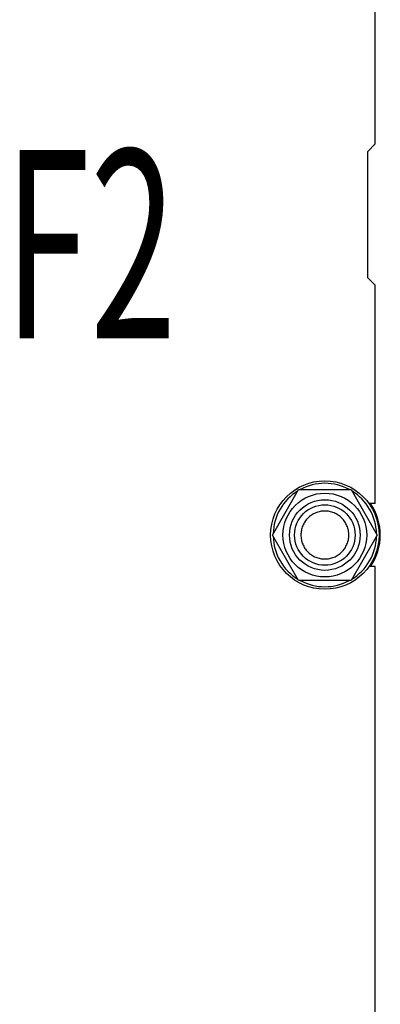
# Model space of a CAD drawing. Units: millimetres. Extents: x 0 to 6269, y -4 to 4433.
# Drawn here: x 2880 to 3023, y 3164 to 3554 of the extents above; entities that cross this region are included whole.
import ezdxf

# ---------------------------------------------------------------- set-up
doc = ezdxf.new("R2010")
doc.units = ezdxf.units.MM
doc.header["$LTSCALE"] = 344.776119
doc.layers.get('0').update_dxf_attribs({"linetype": 'CONTINUOUS'})
doc.layers.add('NOTES', color=7, linetype='CONTINUOUS')

msp = doc.modelspace()

# ---------------------------------------------------------------- linework, layer by layer
at = {"color": 7, "linetype": 'Continuous'}
for p, q in [((3020.738, 3504.912), (3020.738, 3570.412)), ((3017.738, 3501.912), (3020.738, 3504.912)), ((3017.738, 3451.912), (3017.738, 3501.912)), ((3020.738, 3448.912), (3017.738, 3451.912)), ((3020.738, 3362.412), (3020.738, 3448.912)), ((2979.953, 3349.912), (2990.345, 3367.912)), ((2990.345, 3367.912), (3011.13, 3367.912)), ((3011.13, 3367.912), (3021.522, 3349.912)), ((3020.738, 3362.412), (3018.231, 3362.412)), ((2990.345, 3331.912), (2979.953, 3349.912)), ((3021.522, 3349.912), (3011.13, 3331.912)), ((3020.738, 3337.412), (3018.231, 3337.412)), ((3020.738, 3129.412), (3020.738, 3337.412)), ((3011.13, 3331.912), (2990.345, 3331.912))]:
    msp.add_line(p, q, dxfattribs=at)
for radius in [21.5, 16.6, 14, 12]:
    msp.add_circle((3000.738, 3349.912), radius, dxfattribs=at)
for radius, start, end in [(20.5, 61.41777, 118.58223), (20.5, 121.41776, 178.58225), (20.5, 1.41775, 58.58224), (22, 325.37447, 34.62553), (20.5, 181.41775, 238.58224), (20.5, 301.41776, 358.58225), (20.5, 241.41777, 298.58223)]:
    msp.add_arc((3000.738, 3349.912), radius, start, end, dxfattribs=at)
for points in [[(3000.738, 3359.412), (3000.117, 3359.412), (2998.872, 3359.289), (2997.079, 3358.745), (2995.426, 3357.862), (2993.977, 3356.673), (2992.788, 3355.224), (2991.905, 3353.571), (2991.361, 3351.777), (2991.177, 3349.912), (2991.361, 3348.047), (2991.905, 3346.254), (2992.788, 3344.601), (2993.977, 3343.152), (2995.426, 3341.963), (2997.079, 3341.079), (2998.872, 3340.536), (3000.117, 3340.412), (3000.738, 3340.412)], [(3000.738, 3340.412), (3001.358, 3340.412), (3002.603, 3340.536), (3004.396, 3341.079), (3006.049, 3341.963), (3007.498, 3343.152), (3008.687, 3344.601), (3009.571, 3346.254), (3010.115, 3348.047), (3010.298, 3349.912), (3010.115, 3351.777), (3009.571, 3353.571), (3008.687, 3355.224), (3007.498, 3356.673), (3006.049, 3357.862), (3004.396, 3358.745), (3002.603, 3359.289), (3001.358, 3359.412), (3000.738, 3359.412)]]:
    msp.add_open_spline(points, degree=3, knots=[0, 0, 0, 0, 0.0625014, 0.1250012, 0.187501, 0.2500008, 0.3125006, 0.3750004, 0.4375002, 0.5, 0.5624998, 0.6249996, 0.6874994, 0.7499992, 0.812499, 0.8749988, 0.9374986, 1, 1, 1, 1], dxfattribs=at)

# ---------------------------------------------------------------- texts
at = {"layer": 'NOTES', "color": 5, "linetype": 'Continuous', "oblique": 15, "width": 0.607422}
msp.add_text('F2', height=74.6269, dxfattribs=at).set_placement((2873.475, 3427.929))

doc.saveas('drawing.dxf')
